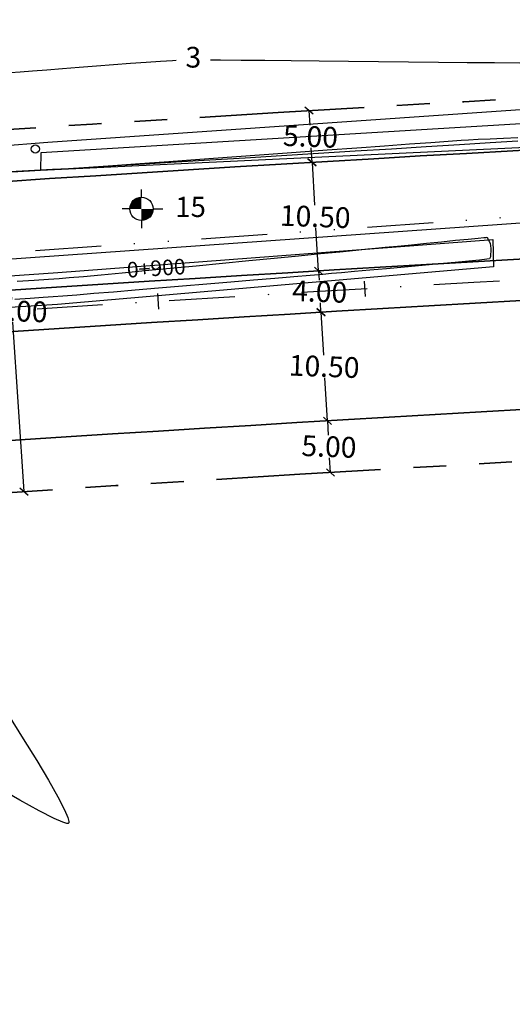
# Model space of a CAD drawing. Units: metres. Extents: x 182951 to 185473, y 1682084 to 1683770.
# Drawn here: x 184423 to 184471, y 1683285 to 1683380 of the extents above; entities that cross this region are included whole.
import ezdxf
from ezdxf.enums import TextEntityAlignment as Align

# ---------------------------------------------------------------- set-up
doc = ezdxf.new("R2010")
doc.units = ezdxf.units.M
doc.header["$LTSCALE"] = 12.7
doc.header["$MEASUREMENT"] = 0
for name, pattern in [('DASHDOT', [1, 0.5, -0.25, 0, -0.25]), ('DIVIDE', [1.25, 0.5, -0.25, 0, -0.25, 0, -0.25]), ('PHANTOM', [2.5, 1.25, -0.25, 0.25, -0.25, 0.25, -0.25])]:
    doc.linetypes.add(name, pattern=pattern)
doc.layers.get('0').update_dxf_attribs({"linetype": 'CONTINUOUS'})
doc.layers.get('Defpoints').update_dxf_attribs({"linetype": 'CONTINUOUS'})
for name, color, linetype in [('E-01-ESTACA', 3, 'CONTINUOUS'), ('P-GEO_DIMENSÕES', 7, 'CONTINUOUS'), ('SS_Sondagem_Trado', 4, 'CONTINUOUS'), ('SURFACE1-CONT-MNR', 253, 'CONTINUOUS'), ('T-CAD_CERCA-MURO-TELA', 1, 'CONTINUOUS'), ('T-CAD_POSTES', 251, 'CONTINUOUS'), ('T-CAD_VALOS', 4, 'CONTINUOUS'), ('T-SESC_COTAS', 250, 'CONTINUOUS'), ('T-SESC_MATRICULA', 2, 'DIVIDE')]:
    doc.layers.add(name, color=color, linetype=linetype)
for name, color, linetype, lineweight in [('P-GEO_EIXO', 6, 'DASHDOT', 30), ('P-GEO_MEIO-FIO', 5, 'CONTINUOUS', 35), ('P-GEO_PDDUA', 6, 'PHANTOM', 35)]:
    doc.layers.add(name, color=color, linetype=linetype, lineweight=lineweight)
doc.styles.add('1_5mm', font='romans.shx', dxfattribs={"height": 1.875})
doc.styles.add('3mm', font='simplex', dxfattribs={"height": 1.5})
doc.styles.add('4mm', font='simplex', dxfattribs={"height": 2})
doc.styles.add('ROMANS', font='romans.shx')
doc.dimstyles.new('ISO-25$2', dxfattribs={"dimtxt": 2.5, "dimasz": 2.5, "dimexe": 1.25, "dimexo": 0.625, "dimgap": 0.2, "dimtad": 2, "dimjust": 1, "dimtih": 1, "dimtoh": 1, "dimtxsty": '1_5mm', "dimcen": 2.5, "dimaunit": 1, "dimadec": 3, "dimazin": 0, "dimtfac": 1, "dimtmove": 0, "dimatfit": 3, "dimfxl": 0, "dimarcsym": 0})
doc.dimstyles.new('SESC', dxfattribs={"dimtxt": 0.18, "dimasz": 0.75, "dimexe": 0.18, "dimexo": 0.0625, "dimgap": 0.09, "dimtad": 0, "dimtih": 1, "dimtoh": 1, "dimzin": 0, "dimdsep": 46, "dimtxsty": '4mm', "dimblk": 'OBLIQUE', "dimcen": 0.09, "dimaunit": 1, "dimadec": 4, "dimazin": 0, "dimtfac": 1, "dimtofl": 0, "dimtmove": 0, "dimatfit": 3, "dimldrblk": 'CLOSEDBLANK', "dimfxl": 0, "dimtolj": 1, "dimtzin": 0, "dimarcsym": 0})

# ---------------------------------------------------------------- blocks, each defined once
blk = doc.blocks.new('*D26')
at = {"layer": 'Defpoints', "color": 0}
for p in [(184360.386, 1683353.552), (184882.968, 1683112.457), (184435.243, 1682886.087), (184420.484, 1682867.906), (184420.484, 1682867.906)]:
    blk.add_point(p, dxfattribs=at)
at = {"layer": 'T-SESC_COTAS', "color": 0, "lineweight": -2}
blk.add_arc((184420.484, 1682867.906), 23.417, 33.98864, 90.93469, dxfattribs=at)
at = {"layer": 'T-SESC_COTAS', "color": 0}
for points in [[(184420.131, 1682890.904), (184420.073, 1682891.736), (184417.608, 1682891.146)], [(184440.258, 1682881.211), (184439.543, 1682880.783), (184441.185, 1682878.852)]]:
    blk.add_solid(points, dxfattribs=at)
at = {"layer": 'T-SESC_COTAS', "color": 0, "insert": (184426.776, 1682894.469), "char_height": 1.875, "attachment_point": 5, "style": '1_5mm'}
blk.add_mtext('69°11\'8"', dxfattribs=at)
blk = doc.blocks.new('*D27')
at = {"layer": 'Defpoints', "color": 0}
for p in [(184359.943, 1683353.934), (184596.365, 1682936.695), (184444.223, 1682893.015), (184420.484, 1682867.906), (184420.484, 1682867.906)]:
    blk.add_point(p, dxfattribs=at)
at = {"layer": 'T-SESC_COTAS', "color": 0, "lineweight": -2}
blk.add_arc((184420.484, 1682867.906), 34.554, 25.50727, 92.9541, dxfattribs=at)
at = {"layer": 'T-SESC_COTAS', "color": 0}
for points in [[(184418.74, 1682901.999), (184418.667, 1682902.829), (184416.213, 1682902.195)], [(184452.053, 1682882.952), (184451.288, 1682882.62), (184452.665, 1682880.492)]]:
    blk.add_solid(points, dxfattribs=at)
at = {"layer": 'T-SESC_COTAS', "color": 0, "insert": (184425.852, 1682906.704), "char_height": 1.875, "attachment_point": 5, "style": '1_5mm'}
blk.add_mtext('75°44\'22"', dxfattribs=at)
blk = doc.blocks.new('*D29')
at = {"layer": 'Defpoints', "color": 0}
for p in [(184524.069, 1683365.102), (184360.386, 1683353.552), (184360.386, 1683353.552), (184369.788, 1683340.633), (184420.484, 1682867.906)]:
    blk.add_point(p, dxfattribs=at)
at = {"layer": 'T-SESC_COTAS', "color": 0, "lineweight": -2}
blk.add_arc((184360.386, 1683353.552), 15.978, 286.0286, 355.06223, dxfattribs=at)
at = {"layer": 'T-SESC_COTAS', "color": 0}
for points in [[(184375.887, 1683352.18), (184376.721, 1683352.173), (184376.324, 1683354.676)], [(184364.881, 1683337.787), (184364.714, 1683338.603), (184362.348, 1683337.695)]]:
    blk.add_solid(points, dxfattribs=at)
at = {"layer": 'T-SESC_COTAS', "color": 0, "insert": (184380.34, 1683342.93), "char_height": 1.875, "attachment_point": 5, "style": '1_5mm'}
blk.add_mtext('86°58\'55"', dxfattribs=at)
blk = doc.blocks.new('*D30')
at = {"layer": 'Defpoints', "color": 0}
for p in [(184523.769, 1683365.568), (184359.943, 1683353.934), (184359.943, 1683353.934), (184379.393, 1683327.25), (184420.484, 1682867.906)]:
    blk.add_point(p, dxfattribs=at)
at = {"layer": 'T-SESC_COTAS', "color": 0, "lineweight": -2}
blk.add_arc((184359.943, 1683353.934), 33.02, 281.43932, 359.72303, dxfattribs=at)
at = {"layer": 'T-SESC_COTAS', "color": 0}
for points in [[(184392.546, 1683353.761), (184393.379, 1683353.788), (184392.88, 1683356.273)], [(184366.559, 1683321.159), (184366.425, 1683321.981), (184364.025, 1683321.167)]]:
    blk.add_solid(points, dxfattribs=at)
at = {"layer": 'T-SESC_COTAS', "color": 0, "insert": (184394.737, 1683334.969), "char_height": 1.875, "attachment_point": 5, "style": '1_5mm'}
blk.add_mtext('86°57\'42"', dxfattribs=at)
blk = doc.blocks.new('PM')
at = {"layer": 'T-CAD_POSTES'}
blk.add_circle((0, 0), 0.4, dxfattribs=at)
blk = doc.blocks.new('lbl_tic')
blk.add_line((0, -0.04165), (0, 0.04165))
blk = doc.blocks.new('sta_tic')
blk.add_line((0, -0.04165), (0, 0.04165))
blk = doc.blocks.new('_Oblique')
at = {"color": 0, "linetype": 'ByBlock', "lineweight": -2}
blk.add_line((-0.5, -0.5), (0.5, 0.5), dxfattribs=at)
blk = doc.blocks.new('*D94')
at = {"layer": 'Defpoints', "color": 0}
for p in [(184452.725, 1683341.632), (184452.725, 1683341.632), (184453.023, 1683336.641)]:
    blk.add_point(p, dxfattribs=at)
at = {"layer": 'P-GEO_DIMENSÕES', "color": 0, "lineweight": -2}
for p, q in [((184452.725, 1683341.632), (184452.809, 1683340.23)), ((184452.788, 1683341.636), (184452.905, 1683341.643)), ((184453.023, 1683336.641), (184452.939, 1683338.044)), ((184453.086, 1683336.645), (184453.203, 1683336.652))]:
    blk.add_line(p, q, dxfattribs=at)
at = {"layer": 'P-GEO_DIMENSÕES', "color": 0, "lineweight": -2, "xscale": 0.75, "yscale": 0.75, "zscale": 0.75}
for p, rotation in [((184452.725, 1683341.632), 93.4125488008291), ((184453.023, 1683336.641), 273.4125488008291)]:
    blk.add_blockref('_Oblique', p, dxfattribs=dict(at, rotation=rotation))
at = {"layer": 'P-GEO_DIMENSÕES', "color": 0, "insert": (184452.874, 1683339.137), "char_height": 2, "attachment_point": 5, "rotation": 357.86389, "style": '4mm'}
blk.add_mtext('\\A1;5.00', dxfattribs=at)
blk = doc.blocks.new('_ClosedBlank')
at = {"color": 0, "linetype": 'ByBlock', "lineweight": -2}
for p, q in [((-1, 0.17), (0, 0)), ((-1, 0.17), (-1, -0.17)), ((0, 0), (-1, -0.17))]:
    blk.add_line(p, q, dxfattribs=at)
blk = doc.blocks.new('*D95')
at = {"layer": 'Defpoints', "color": 0}
for p in [(184452.1, 1683352.114), (184452.1, 1683352.114), (184452.725, 1683341.632)]:
    blk.add_point(p, dxfattribs=at)
at = {"layer": 'P-GEO_DIMENSÕES', "color": 0, "lineweight": -2}
for p, q in [((184452.1, 1683352.114), (184452.348, 1683347.966)), ((184452.163, 1683352.117), (184452.28, 1683352.124)), ((184452.725, 1683341.632), (184452.478, 1683345.78)), ((184452.663, 1683341.629), (184452.546, 1683341.622))]:
    blk.add_line(p, q, dxfattribs=at)
at = {"layer": 'P-GEO_DIMENSÕES', "color": 0, "lineweight": -2, "xscale": 0.75, "yscale": 0.75, "zscale": 0.75}
for p, rotation in [((184452.1, 1683352.114), 93.41254880040515), ((184452.725, 1683341.632), 273.4125488004051)]:
    blk.add_blockref('_Oblique', p, dxfattribs=dict(at, rotation=rotation))
at = {"layer": 'P-GEO_DIMENSÕES', "color": 0, "insert": (184452.413, 1683346.873), "char_height": 2, "attachment_point": 5, "rotation": 357.86389, "style": '4mm'}
blk.add_mtext('\\A1;10.50', dxfattribs=at)
blk = doc.blocks.new('*D96')
at = {"layer": 'Defpoints', "color": 0}
for p in [(184451.862, 1683356.107), (184451.862, 1683356.107), (184452.1, 1683352.114)]:
    blk.add_point(p, dxfattribs=at)
at = {"layer": 'P-GEO_DIMENSÕES', "color": 0, "lineweight": -2}
for p, q in [((184451.862, 1683356.107), (184451.916, 1683355.203)), ((184451.925, 1683356.11), (184452.042, 1683356.117)), ((184452.1, 1683352.114), (184452.047, 1683353.017)), ((184452.163, 1683352.117), (184452.28, 1683352.124))]:
    blk.add_line(p, q, dxfattribs=at)
at = {"layer": 'P-GEO_DIMENSÕES', "color": 0, "lineweight": -2, "xscale": 0.75, "yscale": 0.75, "zscale": 0.75}
for p, rotation in [((184451.862, 1683356.107), 93.41254880040515), ((184452.1, 1683352.114), 273.4125488004051)]:
    blk.add_blockref('_Oblique', p, dxfattribs=dict(at, rotation=rotation))
at = {"layer": 'P-GEO_DIMENSÕES', "color": 0, "insert": (184451.981, 1683354.11), "char_height": 2, "attachment_point": 5, "rotation": 357.86389, "style": '4mm'}
blk.add_mtext('\\A1;4.00', dxfattribs=at)
blk = doc.blocks.new('*D97')
at = {"layer": 'Defpoints', "color": 0}
for p in [(184451.237, 1683366.588), (184451.237, 1683366.588), (184451.862, 1683356.107)]:
    blk.add_point(p, dxfattribs=at)
at = {"layer": 'P-GEO_DIMENSÕES', "color": 0, "lineweight": -2}
for p, q in [((184451.237, 1683366.588), (184451.485, 1683362.44)), ((184451.3, 1683366.592), (184451.417, 1683366.599)), ((184451.862, 1683356.107), (184451.615, 1683360.254)), ((184451.925, 1683356.11), (184452.042, 1683356.117))]:
    blk.add_line(p, q, dxfattribs=at)
at = {"layer": 'P-GEO_DIMENSÕES', "color": 0, "lineweight": -2, "xscale": 0.75, "yscale": 0.75, "zscale": 0.75}
for p, rotation in [((184451.237, 1683366.588), 93.41254880040515), ((184451.862, 1683356.107), 273.4125488004051)]:
    blk.add_blockref('_Oblique', p, dxfattribs=dict(at, rotation=rotation))
at = {"layer": 'P-GEO_DIMENSÕES', "color": 0, "insert": (184451.55, 1683361.347), "char_height": 2, "attachment_point": 5, "rotation": 357.86389, "style": '4mm'}
blk.add_mtext('\\A1;10.50', dxfattribs=at)
blk = doc.blocks.new('*D98')
at = {"layer": 'Defpoints', "color": 0}
for p in [(184450.94, 1683371.579), (184450.94, 1683371.579), (184451.237, 1683366.588)]:
    blk.add_point(p, dxfattribs=at)
at = {"layer": 'P-GEO_DIMENSÕES', "color": 0, "lineweight": -2}
for p, q in [((184450.94, 1683371.579), (184451.023, 1683370.177)), ((184451.002, 1683371.583), (184451.119, 1683371.59)), ((184451.237, 1683366.588), (184451.154, 1683367.99)), ((184451.3, 1683366.592), (184451.417, 1683366.599))]:
    blk.add_line(p, q, dxfattribs=at)
at = {"layer": 'P-GEO_DIMENSÕES', "color": 0, "lineweight": -2, "xscale": 0.75, "yscale": 0.75, "zscale": 0.75}
for p, rotation in [((184450.94, 1683371.579), 93.41254880040515), ((184451.237, 1683366.588), 273.4125488004051)]:
    blk.add_blockref('_Oblique', p, dxfattribs=dict(at, rotation=rotation))
at = {"layer": 'P-GEO_DIMENSÕES', "color": 0, "insert": (184451.089, 1683369.084), "char_height": 2, "attachment_point": 5, "rotation": 357.86389, "style": '4mm'}
blk.add_mtext('\\A1;5.00', dxfattribs=at)
blk = doc.blocks.new('*D99')
at = {"layer": 'Defpoints', "color": 0}
for p in [(184421.137, 1683369.713), (184421.137, 1683369.713), (184423.429, 1683334.788)]:
    blk.add_point(p, dxfattribs=at)
at = {"layer": 'P-GEO_DIMENSÕES', "color": 0, "lineweight": -2}
for p, q in [((184421.137, 1683369.713), (184422.211, 1683353.344)), ((184421.199, 1683369.717), (184421.316, 1683369.724)), ((184423.429, 1683334.788), (184422.355, 1683351.157)), ((184423.366, 1683334.784), (184423.249, 1683334.776))]:
    blk.add_line(p, q, dxfattribs=at)
at = {"layer": 'P-GEO_DIMENSÕES', "color": 0, "lineweight": -2, "xscale": 0.75, "yscale": 0.75, "zscale": 0.75}
for p, rotation in [((184421.137, 1683369.713), 93.75473496519109), ((184423.429, 1683334.788), 273.7547349651911)]:
    blk.add_blockref('_Oblique', p, dxfattribs=dict(at, rotation=rotation))
at = {"layer": 'P-GEO_DIMENSÕES', "color": 0, "insert": (184422.283, 1683352.25), "char_height": 2, "attachment_point": 5, "rotation": 357.86389, "style": '4mm'}
blk.add_mtext('\\A1;35.00', dxfattribs=at)
blk = doc.blocks.new('*D100')
at = {"layer": 'Defpoints', "color": 0}
for p in [(184418.729, 1683399.326), (184419.191, 1683399.357), (184421.137, 1683369.713)]:
    blk.add_point(p, dxfattribs=at)
at = {"layer": 'P-GEO_DIMENSÕES', "color": 0, "lineweight": -2}
for p, q in [((184418.791, 1683399.331), (184419.371, 1683399.369)), ((184419.191, 1683399.357), (184420.092, 1683385.628)), ((184421.137, 1683369.713), (184420.236, 1683383.441)), ((184421.199, 1683369.717), (184421.316, 1683369.724))]:
    blk.add_line(p, q, dxfattribs=at)
at = {"layer": 'P-GEO_DIMENSÕES', "color": 0, "lineweight": -2, "xscale": 0.75, "yscale": 0.75, "zscale": 0.75}
for p, rotation in [((184419.191, 1683399.357), 93.75473496525393), ((184421.137, 1683369.713), 273.7547349652539)]:
    blk.add_blockref('_Oblique', p, dxfattribs=dict(at, rotation=rotation))
at = {"layer": 'P-GEO_DIMENSÕES', "color": 0, "insert": (184420.164, 1683384.535), "char_height": 2, "attachment_point": 5, "rotation": 357.86389, "style": '4mm'}
blk.add_mtext('\\A1;29.71', dxfattribs=at)

msp = doc.modelspace()

# ---------------------------------------------------------------- linework, layer by layer
at = {"color": 4}
for p, q in [((184434.76011, 1683363.21802), (184434.76011, 1683363.96802)), ((184433.63511, 1683362.09302), (184432.88511, 1683362.09302)), ((184435.88511, 1683362.09302), (184436.82324, 1683362.09302)), ((184434.76011, 1683360.96802), (184434.76011, 1683360.21802))]:
    msp.add_line(p, q, dxfattribs=at)
for points in [[(184434.76011, 1683362.65552, 1.125, 1.125, 0.41421356), (184434.19761, 1683362.09302, 1.125, 1.125, 0)], [(184435.32261, 1683362.09302, 1.125, 1.125, -0.41421356), (184434.76011, 1683361.53052, 1.125, 1.125, 0)]]:
    msp.add_lwpolyline(points, format="xyseb", dxfattribs=at)
msp.add_circle((184434.76011, 1683362.09302), 1.125, dxfattribs=at)
at = {"layer": 'P-GEO_EIXO'}
msp.add_lwpolyline([(183581.57703, 1683196.09876), (183632.99126, 1683222.99515, -0.25233087), (183696.08868, 1683222.21513, 0.3375583), (183888.00929, 1683250.12121, -0.17481003), (184020.93347, 1683314.22703), (184235.06766, 1683336.41387, -0.01436335), (184520.47585, 1683357.72158, -0.41457767), (184899.21069, 1683011.74602), (184917.28919, 1682606.22146)], format="xyb", dxfattribs=at)
at = {"layer": 'P-GEO_MEIO-FIO'}
for points in [[(184839.7156, 1683217.03076, 0.2513352), (184519.90362, 1683370.20847, 0.01436335), (184233.7794, 1683348.84731), (184019.64483, 1683326.66043)], [(184831.24428, 1683210.827, 0.25133858), (184520.38429, 1683359.71948, 0.01436335), (184234.86154, 1683338.40322), (184020.72696, 1683316.21634)], [(184834.25509, 1683199.66409, 0.259308), (184520.56741, 1683355.72368, 0.01436335), (184235.27378, 1683334.42452), (184021.1392, 1683312.23764)], [(184825.59923, 1683193.72052, 0.259308), (184521.04807, 1683345.23468, 0.01436335), (184236.35591, 1683323.98043), (184022.22134, 1683301.79355)]]:
    msp.add_lwpolyline(points, format="xyb", dxfattribs=at)
at = {"layer": 'P-GEO_PDDUA'}
for points in [[(183872.71259, 1683316.46327), (184233.2641, 1683353.82068, -0.01436335), (184519.67473, 1683375.20323, -0.2513352), (184843.75087, 1683219.98315, 0.06586711), (184897.24368, 1683164.06055, -0.17477457), (184908.03513, 1683146.4072, -0.03954067), (184912.23035, 1683112.63593), (184934.77183, 1682607.00084)], [(183853.22754, 1682689.75687), (183821.82388, 1683008.36166, -0.09143083), (183826.39415, 1683062.57305), (183850.40726, 1683150.54888, -0.30963551), (184022.73703, 1683296.82021), (184236.87121, 1683319.00705, -0.01436335), (184521.27696, 1683340.23993, -0.2592874), (184821.46231, 1683190.9122, -0.08359882), (184848.74929, 1683132.18768, 0.02653119), (184849.77051, 1683129.1186, -0.08261664), (184883.54563, 1682970.196), (184899.80656, 1682605.44207)]]:
    msp.add_lwpolyline(points, format="xyb", dxfattribs=at)
at = {"layer": 'SURFACE1-CONT-MNR', "flags": 128}
for points, elevation in [([(184422.09912, 1683375.27442), (184423.04857, 1683375.34028), (184424.2357, 1683375.4288), (184425.61296, 1683375.535), (184427.13285, 1683375.65393), (184428.74784, 1683375.78063), (184430.4104, 1683375.91012), (184432.07303, 1683376.03744), (184433.68819, 1683376.15764), (184435.20836, 1683376.26575), (184436.58602, 1683376.35681), (184437.77365, 1683376.42584), (184438.10795, 1683376.44064)], 3), ([(184441.44121, 1683376.47983), (184442.40894, 1683376.47598), (184444.40356, 1683376.46196), (184446.68951, 1683376.44186), (184449.21176, 1683376.41703), (184451.91525, 1683376.38884), (184454.74491, 1683376.35864), (184457.6457, 1683376.32779), (184460.56256, 1683376.29765), (184463.44044, 1683376.26958), (184466.22427, 1683376.24495), (184468.85901, 1683376.22511), (184471.2896, 1683376.21143)], 3), ([(184422.25239, 1683365.68602), (184423.95228, 1683365.76327), (184425.024, 1683365.817), (184426.13302, 1683365.88469), (184427.706, 1683365.98876), (184429.68213, 1683366.1245), (184432.00059, 1683366.28723), (184434.60056, 1683366.47222), (184437.42125, 1683366.67479), (184440.40183, 1683366.89023), (184443.48149, 1683367.11384), (184446.59942, 1683367.34092), (184449.69481, 1683367.56677), (184452.70684, 1683367.78668), (184455.5747, 1683367.99596), (184458.23758, 1683368.18989), (184460.63467, 1683368.36379), (184462.70515, 1683368.51295), (184464.38821, 1683368.63266), (184465.62304, 1683368.71823), (184466.34882, 1683368.76496), (184467.28555, 1683368.81388), (184468.43153, 1683368.86698), (184469.72582, 1683368.9227), (184471.10747, 1683368.97949)], 2), ([(184471.10818, 1683368.63075), (184468.43156, 1683368.46315), (184465.4681, 1683368.27833), (184462.27345, 1683368.07975), (184458.90325, 1683367.87086), (184455.41316, 1683367.65511), (184451.85881, 1683367.43596), (184448.29587, 1683367.21686), (184444.77997, 1683367.00126), (184441.36676, 1683366.79262), (184438.11188, 1683366.59439), (184435.071, 1683366.41002), (184432.29974, 1683366.24297), (184429.85377, 1683366.09669), (184427.78872, 1683365.97463), (184426.16025, 1683365.88025), (184425.024, 1683365.817), (184423.85712, 1683365.75893), (184422.06322, 1683365.67522)], 2), ([(184422.74381, 1683355.1051), (184424.40059, 1683355.20883), (184425.77637, 1683355.2995), (184426.81499, 1683355.37431), (184427.78392, 1683355.455), (184429.16061, 1683355.57759), (184430.88454, 1683355.73601), (184432.8952, 1683355.92418), (184435.13209, 1683356.13602), (184437.53467, 1683356.36545), (184440.04246, 1683356.6064), (184442.59493, 1683356.8528), (184445.13157, 1683357.09856), (184447.59187, 1683357.3376), (184449.91533, 1683357.56386), (184452.04142, 1683357.77125), (184453.90964, 1683357.9537), (184455.45947, 1683358.10512), (184456.63041, 1683358.21945), (184457.36194, 1683358.29061), (184458.30043, 1683358.38237), (184459.4881, 1683358.49984), (184460.84325, 1683358.63454), (184462.28415, 1683358.778), (184463.72909, 1683358.92173), (184465.09635, 1683359.05724), (184466.30421, 1683359.17606), (184467.27095, 1683359.2697), (184467.81583, 1683359.32079), (184468.06374, 1683359.34236), (184468.14265, 1683359.34774), (184468.15423, 1683359.34753), (184468.16416, 1683359.3374), (184468.18415, 1683359.29742), (184468.21274, 1683359.21217), (184468.24343, 1683359.11839), (184468.33634, 1683358.96117), (184468.43646, 1683358.76056), (184468.46725, 1683358.55475), (184468.4915, 1683358.2429), (184468.4967, 1683357.97835), (184468.48673, 1683357.7333), (184468.45599, 1683357.45734), (184468.37762, 1683357.26994), (184468.1136, 1683357.22538), (184467.42532, 1683357.14734), (184466.3851, 1683357.04178), (184465.06526, 1683356.91469), (184463.5381, 1683356.77204), (184461.87595, 1683356.6198), (184460.15112, 1683356.46395), (184458.43593, 1683356.31046), (184456.8027, 1683356.16531), (184455.32373, 1683356.03447), (184454.07136, 1683355.92392), (184453.11789, 1683355.83963), (184452.27839, 1683355.7663), (184451.04709, 1683355.66032), (184449.48295, 1683355.52669), (184447.64496, 1683355.37043), (184445.5921, 1683355.19654), (184443.38335, 1683355.01003), (184441.07768, 1683354.8159), (184438.73407, 1683354.61917), (184436.41151, 1683354.42484), (184434.16897, 1683354.23793), (184432.06543, 1683354.06343), (184430.15988, 1683353.90635), (184428.51128, 1683353.77171), (184427.17861, 1683353.66451), (184426.22087, 1683353.58976), (184425.25882, 1683353.51921), (184424.01271, 1683353.43135), (184422.52988, 1683353.32909)], 2), ([(184421.91531, 1683313.17984), (184423.3469, 1683310.91363), (184424.64523, 1683308.80556), (184425.76985, 1683306.91601), (184426.68027, 1683305.30536), (184427.33602, 1683304.03399), (184427.65008, 1683303.30175), (184427.74919, 1683302.93903), (184427.74545, 1683302.79326), (184427.72166, 1683302.75063), (184427.6844, 1683302.7323), (184427.53953, 1683302.74167), (184427.15323, 1683302.86646), (184426.34207, 1683303.22741), (184424.89372, 1683303.96521), (184423.01644, 1683304.98766), (184420.76781, 1683306.25858)], 2)]:
    msp.add_lwpolyline(points, dxfattribs=dict(at, elevation=elevation))
at = {"layer": 'T-CAD_CERCA-MURO-TELA'}
for p, q in [((184477.01207, 1683372.04056), (184425.70649, 1683368.51342)), ((184425.70649, 1683368.51342), (184360.01888, 1683363.08571)), ((184360.86648, 1683352.91647), (184478.22581, 1683361.24465))]:
    msp.add_line(p, q, dxfattribs=at)
at = {"layer": 'T-CAD_VALOS'}
for points in [[(184425.02348, 1683365.81786), (184477.98883, 1683368.32862), (184526.47236, 1683371.03918), (184526.33848, 1683371.98889), (184526.0066, 1683372.91774), (184525.62417, 1683373.54611), (184477.79616, 1683370.69143), (184425.04884, 1683367.49395), (184425.02348, 1683365.81786)], [(184369.01456, 1683294.74966), (184366.06346, 1683315.29048), (184364.28739, 1683331.52937), (184362.03445, 1683350.53092), (184362.31833, 1683351.24857), (184362.81363, 1683351.4902), (184426.69585, 1683355.95506), (184468.69296, 1683359.14895), (184468.76241, 1683356.48411), (184426.65056, 1683352.85383), (184364.22287, 1683348.94539), (184363.98206, 1683348.58051), (184364.01303, 1683347.95657), (184366.02668, 1683331.27075), (184368.10863, 1683312.46513), (184370.75612, 1683295.03427)]]:
    msp.add_lwpolyline(points, dxfattribs=at)
at = {"layer": 'T-SESC_MATRICULA'}
msp.add_lwpolyline([(184420.484, 1682867.906), (184360.38573, 1683353.55157), (184524.06871, 1683365.10187)], dxfattribs=at)

# ---------------------------------------------------------------- block references
at = {"layer": 'E-01-ESTACA', "xscale": 18.00720288115246, "yscale": 18.00720288115246, "zscale": 18.00720288115246}
for name, p, rotation in [('sta_tic', (184456.3553, 1683354.36904), 3.362163860068407), ('lbl_tic', (184436.39214, 1683353.15603), 3.592151936387828)]:
    msp.add_blockref(name, p, dxfattribs=dict(at, rotation=rotation))
at = {"layer": 'T-CAD_POSTES'}
msp.add_blockref('PM', (184424.5105, 1683367.87551), dxfattribs=at)

# ---------------------------------------------------------------- texts
at = {"layer": 'E-01-ESTACA', "style": '3mm'}
msp.add_text('0+900', height=1.5, rotation=3.5921519, dxfattribs=at).set_placement((184436.26683, 1683355.1521), align=Align.BOTTOM_CENTER)
at = {"layer": 'SS_Sondagem_Trado', "style": 'ROMANS'}
msp.add_text('15', height=1.95, dxfattribs=at).set_placement((184438.03328, 1683361.30772))
at = {"layer": 'SURFACE1-CONT-MNR', "insert": (184439.77454, 1683376.48077, 3), "char_height": 2, "attachment_point": 5, "rotation": 0.1028901, "style": '4mm'}
msp.add_mtext('{3}', dxfattribs=at)

# ---------------------------------------------------------------- dimensions: what is measured, and where the dimension line sits
at = {"layer": 'P-GEO_DIMENSÕES'}
for base, p1, p2, angle, picture, middle in [((184419.19136, 1683399.35679), (184421.1368, 1683369.71262), (184418.7291, 1683399.32646), 273.754735, '*D100', (184420.16408, 1683384.53471)), ((184450.93975, 1683371.57912), (184451.23737, 1683366.58798), (184450.93975, 1683371.57912), 273.4125488, '*D98', (184451.08856, 1683369.08355)), ((184451.23737, 1683366.58798), (184451.86238, 1683356.1066), (184451.23737, 1683366.58798), 273.4125488, '*D97', (184451.54988, 1683361.34729)), ((184451.86238, 1683356.1066), (184452.10048, 1683352.1137), (184451.86238, 1683356.1066), 273.4125488, '*D96', (184451.98143, 1683354.11015)), ((184452.10048, 1683352.1137), (184452.7255, 1683341.63231), (184452.10048, 1683352.1137), 273.4125488, '*D95', (184452.41299, 1683346.87301))]:
    dim = msp.add_linear_dim(base=base, p1=p1, p2=p2, angle=angle, dimstyle='SESC', override={"dimtmove": 1}, dxfattribs=at)
    dim.commit()
    dim.dimension.update_dxf_attribs({"geometry": picture, "text_midpoint": middle})
for p1, p2, picture, middle in [((184423.4288, 1683334.78775), (184421.1368, 1683369.71262), '*D99', (184422.2828, 1683352.25018)), ((184453.02312, 1683336.64118), (184452.7255, 1683341.63231), '*D94', (184452.87431, 1683339.13675))]:
    dim = msp.add_aligned_dim(p1=p1, p2=p2, distance=0, dimstyle='SESC', dxfattribs=at)
    dim.commit()
    dim.dimension.update_dxf_attribs({"geometry": picture, "text_midpoint": middle})
at = {"layer": 'T-SESC_COTAS'}
for base, line1, line2, picture, middle in [((184379.39258, 1683327.24981), ((184359.943, 1683353.934), (184420.484, 1682867.906)), ((184523.769, 1683365.568), (184359.943, 1683353.934)), '*D30', (184388.93589, 1683338.1307)), ((184369.78808, 1683340.63332), ((184420.484, 1682867.906), (184360.38573, 1683353.55157)), ((184360.38573, 1683353.55157), (184524.06871, 1683365.10187)), '*D29', (184374.48973, 1683346.04406))]:
    dim = msp.add_angular_dim_2l(base=base, line1=line1, line2=line2, dimstyle='ISO-25$2', dxfattribs=at)
    dim.commit()
    dim.dimension.update_dxf_attribs({"geometry": picture, "text_midpoint": middle, "dimtype": 162})
for base, line1, line2, picture, middle in [((184444.22253, 1682893.01534), ((184359.943, 1683353.934), (184420.484, 1682867.906)), ((184420.484, 1682867.906), (184596.365, 1682936.695)), '*D27', (184425.85162, 1682906.70395)), ((184435.24292, 1682886.08677), ((184420.484, 1682867.906), (184360.38573, 1683353.55157)), ((184420.484, 1682867.906), (184882.96768, 1683112.45707)), '*D26', (184426.77557, 1682894.46904))]:
    dim = msp.add_angular_dim_2l(base=base, line1=line1, line2=line2, dimstyle='ISO-25$2', dxfattribs=at)
    dim.commit()
    dim.dimension.update_dxf_attribs({"geometry": picture, "text_midpoint": middle})

doc.saveas('drawing.dxf')
